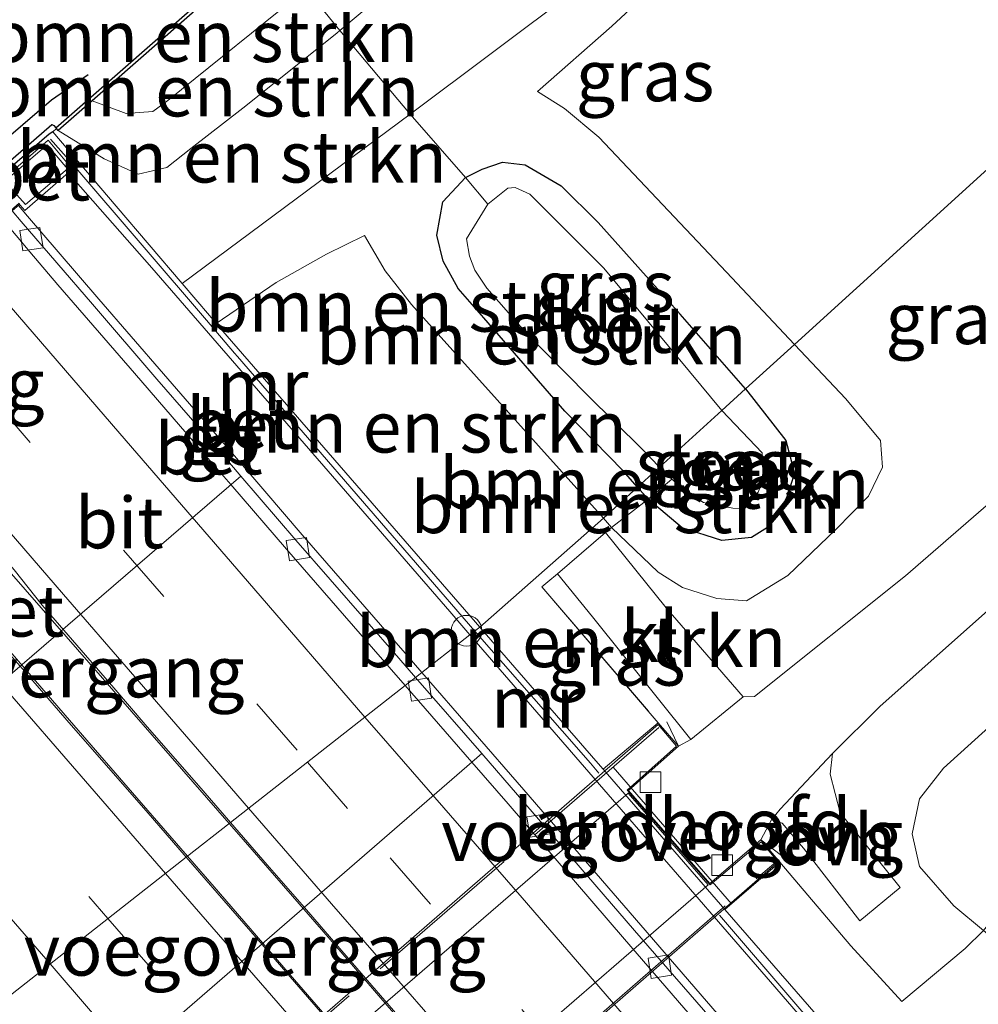
# Model space of a CAD drawing. Units: metres. Extents: x 169997 to 180000, y 556249 to 561696.
# Drawn here: x 176364 to 176411, y 556877 to 556925 of the extents above; entities that cross this region are included whole.
import ezdxf
from ezdxf.enums import TextEntityAlignment as Align

# ---------------------------------------------------------------- set-up
doc = ezdxf.new("R2010")
doc.units = ezdxf.units.M
doc.linetypes.add('IE-TERREINAFSCHEIDING', pattern=[10, 8, -2])
doc.linetypes.add('VW-3-9_STREEP', pattern=[12, 3, -9])
doc.layers.get('0').update_dxf_attribs({"lineweight": 25})
for name, color, linetype, lineweight in [('B-ME-BV-GELEIDECONSTRUCTIE-BARRIER-L-B1', 213, 'BV-STEPBARRIER', 18), ('B-ME-BV-GELEIDECONSTRUCTIE-GELEIDERAIL-L-B1', 213, 'BV-GELEIDERAIL', 18), ('B-ME-GC-DAMWAND-GV-B6', 10, 'Continuous', 25), ('B-ME-GR-BOMENSTRUIKEN-GV-B6', 93, 'Continuous', 18), ('B-ME-GW-INSTEEKWATERGANG-L-B1', 10, 'Continuous', 25), ('B-ME-GW-KRUINLIJN-L-B1', 93, 'Continuous', 18), ('B-ME-GW-TEENLIJN-L-B1', 93, 'Continuous', 18), ('B-ME-IE-GRASLAND-GV-B6', 93, 'Continuous', 18), ('B-ME-IE-HULPGEOMETRIE-L-B1', 53, 'Continuous', 18), ('B-ME-IE-INRICHTINGSELEMENT-S-B1', 253, 'Continuous', 18), ('B-ME-IE-TERREINAFSCHEIDING-DOORGANG-L-B1', 8, 'IE-TERREINAFSCHEIDING-KUNSTMATIG-OPEN', 18), ('B-ME-IE-TERREINAFSCHEIDING-RASTERHEKWERK-L-B1', 8, 'IE-TERREINAFSCHEIDING', 18), ('B-ME-IE-TERREINAFSCHEIDING-RASTERHEKWERK-L-B2', 8, 'IE-TERREINAFSCHEIDING', 18), ('B-ME-KW-BRUG-GV-B7', 173, 'Continuous', 18), ('B-ME-KW-LANDHOOFD-GV-B6', 173, 'Continuous', 18), ('B-ME-KW-REMMINGWERK-L-B1', 10, 'Continuous', 25), ('B-ME-KW-VOEGOVERGANG-L-B1', 8, 'Continuous', 18), ('B-ME-KW-VOEGOVERGANG-L-B2', 8, 'Continuous', 18), ('B-ME-MW-MUUR-GV-B6', 8, 'IE-TERREINAFSCHEIDING-KUNSTMATIG', 18), ('B-ME-MW-MUUR-L-B1', 8, 'IE-TERREINAFSCHEIDING-KUNSTMATIG', 18), ('B-ME-OB-BESCHOEIING-GV-B6', 10, 'Continuous', 25), ('B-ME-OB-WATERLIJN-L-B1', 133, 'OB-WATERLIJN', 18), ('B-ME-OG-WATER-GV-B6', 153, 'Continuous', 18), ('B-ME-VH-VERH_SOORT-BETON-OVERIG-GV-B6', 8, 'IE-TERREINAFSCHEIDING-NATUURLIJK-HOUTWAL', 18), ('B-ME-VH-VERH_SOORT-BITUMEN-GV-B6', 8, 'IE-TERREINAFSCHEIDING-NATUURLIJK-HOUTWAL', 18), ('B-ME-VH-VERH_SOORT-BITUMEN-GV-B7', 8, 'IE-TERREINAFSCHEIDING-NATUURLIJK-HOUTWAL', 18), ('B-ME-VH-VERH_SOORT-KLINKERS-GV-B6', 8, 'IE-TERREINAFSCHEIDING-NATUURLIJK-HOUTWAL', 18), ('B-ME-VH-VERH_SOORT-ONVERHARD-GV-B6', 8, 'Continuous', 18), ('B-ME-VV-KOLK-S-B1', 8, 'Continuous', 18), ('B-ME-VW-MARKERING-39STREEP-015-L-B1', 255, 'VW-3-9_STREEP', 18), ('B-ME-VW-MARKERING-STREEP-015-L-B1', 7, 'Continuous', 18)]:
    doc.layers.add(name, color=color, linetype=linetype, lineweight=lineweight)
doc.styles.add('NLCS-ISO', font='NLCS-ISO.TTF')
doc.linetypes.add('BV-GELEIDERAIL', pattern='A,10,-3,[108,NLCS.SHX,S=1,R=0,X=0,Y=0],-3', length=16)
doc.linetypes.add('BV-STEPBARRIER', pattern='A,1,-1,[16,NLCS.SHX,S=1,R=0,X=-1,Y=0],1', length=3)
doc.linetypes.add('IE-TERREINAFSCHEIDING-KUNSTMATIG', pattern='A,4,[82,NLCS.SHX,S=0.75,R=90,X=0,Y=0],4,-2', length=10)
doc.linetypes.add('IE-TERREINAFSCHEIDING-KUNSTMATIG-OPEN', pattern='A,7,-1.5,[67,NLCS.SHX,S=0.75,R=0,X=0,Y=0],-1.5', length=10)
doc.linetypes.add('IE-TERREINAFSCHEIDING-NATUURLIJK-HOUTWAL', pattern='A,7,-1.5,[67,NLCS.SHX,S=0.75,R=45,X=0,Y=0],-1.5,7,-1.5,[70,NLCS.SHX,S=0.75,R=0,X=0,Y=0],-1.5', length=20)
doc.linetypes.add('OB-WATERLIJN', pattern='A,10,[32,NLCS.SHX,S=2,R=0,X=0,Y=0],-12', length=22)

# ---------------------------------------------------------------- blocks, each defined once
blk = doc.blocks.new('dtb')
blk.add_circle((0, 0), 0.75)
blk = doc.blocks.new('kolk')
blk.add_lwpolyline([(-0.5, -0.5), (0.5, -0.5), (0.5, 0.5), (-0.5, 0.5)], close=True)

msp = doc.modelspace()

# ---------------------------------------------------------------- linework, layer by layer
at = {"layer": 'B-ME-BV-GELEIDECONSTRUCTIE-BARRIER-L-B1'}
for points in [[(176383.9093, 556893.4165, -11.3406), (176383.0886, 556894.3622, -11.3546), (176378.0671, 556900.1359, -11.4311), (176376.2414, 556902.2579, -11.4607), (176374.563, 556904.2086, -11.4591), (176371.2908, 556907.9928, -11.4814), (176368.1438, 556911.6408, -11.5001), (176366.1559, 556913.9508, -11.5018), (176364.6587, 556915.6906, -11.5197), (176364.2104, 556916.2075, -11.5524)], [(176415.0767, 556857.437, -10.3309), (176410.9667, 556862.1851, -10.5226), (176404.5405, 556869.5736, -10.7843), (176399.55, 556875.3282, -10.9759), (176394.5973, 556881.0781, -11.1084), (176388.8859, 556887.6823, -11.2556), (176383.9093, 556893.4165, -11.3406)]]:
    msp.add_polyline3d(points, dxfattribs=at)
at = {"layer": 'B-ME-BV-GELEIDECONSTRUCTIE-GELEIDERAIL-L-B1'}
for points in [[(176363.7636, 556898.3568, -11.2585), (176365.328, 556896.5595, -11.2569), (176368.8689, 556892.4973, -11.2024), (176371.6176, 556889.3439, -11.1591), (176374.4963, 556886.0414, -11.1138)], [(176361.8826, 556896.6952, -11.2556), (176363.2768, 556895.0419, -11.2552), (176366.7085, 556891.083, -11.2249), (176370.2083, 556887.0456, -11.1774), (176372.461, 556884.4468, -11.1389)], [(176374.4963, 556886.0414, -11.1138), (176375.1728, 556885.2653, -11.1032), (176379.1122, 556880.7309, -11.0309), (176383.0375, 556876.2037, -10.9436), (176386.9679, 556871.6617, -10.8388), (176390.8907, 556867.1234, -10.7158), (176394.8135, 556862.5853, -10.5865), (176398.7402, 556858.0509, -10.4449), (176402.6683, 556853.5181, -10.2909), (176406.5959, 556848.9861, -10.1013), (176410.5234, 556844.4545, -9.904), (176414.4518, 556839.9244, -9.6943)], [(176372.461, 556884.4468, -11.1389), (176373.7578, 556882.9508, -11.1167), (176377.6851, 556878.4155, -11.0326), (176381.6154, 556873.883, -10.9418), (176385.5418, 556869.3474, -10.8354), (176389.4649, 556864.8092, -10.7215), (176393.4003, 556860.282, -10.5822), (176397.3248, 556855.7459, -10.4377), (176401.2501, 556851.211, -10.2731), (176405.1755, 556846.6808, -10.084), (176409.1042, 556842.1467, -9.8879), (176413.0319, 556837.6158, -9.6808)]]:
    msp.add_polyline3d(points, dxfattribs=at)
at = {"layer": 'B-ME-GC-DAMWAND-GV-B6'}
msp.add_polyline3d([(176365.714, 556919.683, 1.911), (176339.961, 556897.429, 1.919), (176340.13, 556897.235, 1.919), (176340.081, 556896.975, 0.352), (176339.427, 556896.439, 0.337), (176339.3973, 556896.4793, -0.603), (176339.069, 556896.863, -0.603), (176365.843, 556920.166, -0.603), (176365.945, 556920.117, -0.603), (176366.042, 556920.0026, -0.603), (176366.075, 556919.965, 0.626), (176365.884, 556919.802, -0.127), (176365.714, 556919.683, 1.911)], dxfattribs=at)
at = {"layer": 'B-ME-GR-BOMENSTRUIKEN-GV-B6'}
for points in [[(176376.5326, 556928.9783, -0.1395), (176378.262, 556926.783, -0.133), (176371.498, 556921.325, -0.123), (176370.767, 556920.796, -0.135), (176369.467, 556920.693, -0.139), (176367.8055, 556921.3181, 0.3163), (176376.5326, 556928.9783, -0.1395)], [(176366.1572, 556919.8713, 0.626), (176367.8055, 556921.3181, 0.3163), (176369.467, 556920.693, -0.139), (176370.767, 556920.796, -0.135), (176371.498, 556921.325, -0.123), (176378.262, 556926.783, -0.133), (176379.897, 556924.742, 0.539), (176379.746, 556924.616, 0.54), (176375.169, 556920.951, 0.552), (176372.63, 556918.989, 0.478), (176371.448, 556918.057, 0.481), (176370.049, 556917.739, 0.466), (176368.397, 556918.477, 0.466), (176366.1572, 556919.8713, 0.626)], [(176366.1572, 556919.8713, 0.626), (176368.397, 556918.477, 0.466), (176370.049, 556917.739, 0.466), (176371.448, 556918.057, 0.481), (176372.63, 556918.989, 0.478), (176375.169, 556920.951, 0.552), (176379.746, 556924.616, 0.54), (176379.897, 556924.742, 0.539), (176383.328, 556920.67, 0.684), (176372.199, 556912.4, 0.63), (176368.983, 556916.17, -0.116), (176365.884, 556919.802, -0.127), (176366.075, 556919.965, 0.626), (176366.1572, 556919.8713, 0.626)], [(176392.7616, 556900.947, 0.1895), (176383.403, 556911.381, -0.0888), (176382.111, 556913.013, -0.025), (176381.108, 556914.744, -0.166), (176379.251, 556913.827, -0.068), (176376.789, 556912.454, -0.061), (176373.87, 556910.442, -0.098), (176373.531, 556910.84, 0.05), (176372.199, 556912.4, 0.63), (176383.328, 556920.67, 0.684), (176386.027, 556917.575, -0.643), (176384.931, 556916.391, -0.662), (176384.638, 556914.766, -0.666), (176384.946, 556913.488, -0.658), (176385.667, 556912.147, -0.643), (176386.921, 556910.728, -0.631), (176390.883, 556906.171, -0.674), (176393.736, 556903.247, -0.74), (176394.4277, 556902.4611, -0.7069), (176392.7616, 556900.947, 0.1895)], [(176387.127, 556916.269, -1.295), (176386.074, 556914.582, -1.295), (176386.222, 556913.735, -1.295), (176386.485, 556913.053, -1.295), (176387.073, 556912.178, -1.295), (176388.949, 556910.036, -1.295), (176391.981, 556906.955, -1.295), (176394.649, 556904.312, -1.295), (176395.5065, 556903.4415, -1.295), (176394.4277, 556902.4611, -0.7069), (176393.736, 556903.247, -0.74), (176390.883, 556906.171, -0.674), (176386.921, 556910.728, -0.631), (176385.667, 556912.147, -0.643), (176384.946, 556913.488, -0.658), (176384.638, 556914.766, -0.666), (176384.931, 556916.391, -0.662), (176386.027, 556917.575, -0.643), (176387.127, 556916.269, -1.295)], [(176392.7616, 556900.947, 0.1895), (176386.7291, 556895.6258, -0.0883), (176373.87, 556910.442, -0.098), (176376.789, 556912.454, -0.061), (176379.251, 556913.827, -0.068), (176381.108, 556914.744, -0.166), (176382.111, 556913.013, -0.025), (176383.403, 556911.381, -0.0888), (176392.7616, 556900.947, 0.1895)], [(176395.5065, 556903.4415, -1.295), (176396.097, 556902.842, -1.295), (176394.948, 556901.87, -0.682), (176394.4277, 556902.4611, -0.7069), (176395.5065, 556903.4415, -1.295)], [(176392.7616, 556900.947, 0.1895), (176394.4277, 556902.4611, -0.7069), (176394.948, 556901.87, -0.682), (176393.167, 556900.495, 0.196), (176392.7616, 556900.947, 0.1895)], [(176392.7616, 556900.947, 0.1895), (176393.167, 556900.495, 0.196), (176392.867, 556900.245, 0.192), (176390.53, 556898.23, 0.2), (176390.055, 556897.837, 0.2), (176389.762, 556897.597, 0.251), (176395.438, 556890.962, 0.783), (176392.751, 556888.687, -0.087), (176392.398, 556889.094, -0.084), (176386.7291, 556895.6258, -0.0883), (176392.7616, 556900.947, 0.1895)]]:
    msp.add_polyline3d(points, dxfattribs=at)
at = {"layer": 'B-ME-GW-INSTEEKWATERGANG-L-B1'}
msp.add_line((176399.6969, 556907.2496, -0.6659), (176396.508, 556910.903, -0.795), dxfattribs=at)
for points in [[(176394.4277, 556902.4611, -0.7069), (176393.736, 556903.247, -0.74), (176390.883, 556906.171, -0.674), (176386.921, 556910.728, -0.631), (176385.667, 556912.147, -0.643), (176384.946, 556913.488, -0.658), (176384.638, 556914.766, -0.666), (176384.931, 556916.391, -0.662), (176386.027, 556917.575, -0.643), (176386.84, 556917.975, -0.674), (176387.839, 556918.328, -0.76), (176388.942, 556918.196, -0.775), (176390.701, 556917.164, -0.771), (176392.516, 556915.372, -0.83), (176396.508, 556910.903, -0.795)], [(176399.6969, 556907.2496, -0.6659), (176401.6633, 556904.735, -0.693), (176402.0952, 556903.1441, -0.592), (176401.72, 556901.98, -0.588), (176401.276, 556901.104, -0.611), (176400.781, 556900.482, -0.619), (176399.998, 556900.006, -0.647), (176398.544, 556899.852, -0.697), (176396.614, 556900.476, -0.701), (176394.948, 556901.87, -0.682), (176394.4277, 556902.4611, -0.7069)]]:
    msp.add_polyline3d(points, dxfattribs=at)
at = {"layer": 'B-ME-GW-KRUINLIJN-L-B1'}
for p, q in [((176372.199, 556912.4, 0.63), (176383.328, 556920.67, 0.684)), ((176393.167, 556900.495, 0.196), (176392.7616, 556900.947, 0.1895))]:
    msp.add_line(p, q, dxfattribs=at)
for points in [[(176422.4932, 556962.889, 0.4637), (176419.744, 556960.459, 0.555), (176414.018, 556955.488, 0.513), (176409.724, 556950.977, 0.622), (176408.045, 556948.575, 0.575), (176402.546, 556943.834, 0.485), (176390.607, 556933.71, 0.481), (176379.897, 556924.742, 0.539), (176379.746, 556924.616, 0.54), (176375.169, 556920.951, 0.552), (176372.63, 556918.989, 0.478)], [(176383.328, 556920.67, 0.684), (176391.4324, 556926.756, 0.6571), (176401.8042, 556935.0399, 0.6991), (176405.0588, 556937.3899, 0.6907), (176406.2666, 556937.8442, 0.7034)], [(176402.091, 556909.4253, 0.3288), (176398.7694, 556912.946, 0.2397), (176392.5449, 556919.5432, 0.2598), (176390.8625, 556920.9471, 0.3438), (176389.5546, 556921.7665, 0.3035)], [(176372.63, 556918.989, 0.478), (176371.448, 556918.057, 0.481), (176370.049, 556917.739, 0.466), (176368.397, 556918.477, 0.466), (176366.1572, 556919.8713, 0.626)], [(176392.7616, 556900.947, 0.1895), (176383.403, 556911.381, -0.0888), (176382.111, 556913.013, -0.025), (176381.108, 556914.744, -0.166)], [(176393.167, 556900.495, 0.196), (176395.433, 556898.3113, 0.327), (176396.6234, 556897.5602, 0.4346), (176398.2959, 556897.0159, 0.5774), (176399.7443, 556896.9031, 0.6076), (176401.7597, 556898.1509, 0.5538), (176404.1034, 556900.3902, 0.6378), (176405.709, 556902.0205, 0.5572), (176406.3861, 556903.439, 0.5522), (176406.2954, 556904.7374, 0.4883), (176404.5929, 556906.7734, 0.3959), (176402.091, 556909.4253, 0.3288)], [(176411.313, 556880.81, 0.1), (176409.864, 556882.028, 0.204), (176408.199, 556883.939, 0.415), (176407.839, 556885.543, 0.645), (176408.196, 556887.249, 0.677), (176409.363, 556888.742, 0.825), (176413.262, 556892.277, 0.903)]]:
    msp.add_polyline3d(points, dxfattribs=at)
at = {"layer": 'B-ME-GW-TEENLIJN-L-B1'}
for points in [[(176420.952, 556965.654, -0.174), (176412.294, 556958.738, -0.053), (176408.513, 556955.484, -0.092), (176405.955, 556952.298, -0.076), (176404.927, 556949.509, -0.053), (176402.464, 556947.201, 0.032), (176389.567, 556936.697, -0.029), (176379.724, 556927.951, -0.041), (176378.262, 556926.783, -0.133), (176371.498, 556921.325, -0.123), (176370.767, 556920.796, -0.135), (176369.467, 556920.693, -0.139), (176367.8055, 556921.3181, 0.3163)], [(176389.5546, 556921.7665, 0.3035), (176393.1698, 556924.9563, 0.5723), (176400.9207, 556932.1489, 0.6446), (176406.2666, 556937.8442, 0.7034)], [(176381.108, 556914.744, -0.166), (176379.251, 556913.827, -0.068), (176376.789, 556912.454, -0.061), (176373.87, 556910.442, -0.098)]]:
    msp.add_polyline3d(points, dxfattribs=at)
at = {"layer": 'B-ME-IE-GRASLAND-GV-B6'}
for points in [[(176426.7241, 556966.4603, 0.4749), (176422.4932, 556962.889, 0.4637), (176419.744, 556960.459, 0.555), (176414.018, 556955.488, 0.513), (176409.724, 556950.977, 0.622), (176408.045, 556948.575, 0.575), (176402.546, 556943.834, 0.485), (176390.607, 556933.71, 0.481), (176379.897, 556924.742, 0.539), (176378.262, 556926.783, -0.133), (176379.724, 556927.951, -0.041), (176389.567, 556936.697, -0.029), (176402.464, 556947.201, 0.032), (176404.927, 556949.509, -0.053), (176405.955, 556952.298, -0.076), (176408.513, 556955.484, -0.092), (176412.294, 556958.738, -0.053), (176420.952, 556965.654, -0.174), (176424.7277, 556968.8242, -0.1086), (176425.7049, 556967.6338, 0.0623), (176426.6205, 556966.581, 0.4251), (176426.7241, 556966.4603, 0.4749)], [(176423.8172, 556929.1695, 0.8655), (176402.091, 556909.4253, 0.3288), (176398.7694, 556912.946, 0.2397), (176392.5449, 556919.5432, 0.2598), (176390.8625, 556920.9471, 0.3438), (176389.5546, 556921.7665, 0.3035), (176393.1698, 556924.9563, 0.5723), (176400.9207, 556932.1489, 0.6446), (176406.2666, 556937.8442, 0.7034), (176405.0588, 556937.3899, 0.6907), (176401.8042, 556935.0399, 0.6991), (176391.4324, 556926.756, 0.6571), (176383.328, 556920.67, 0.684), (176379.897, 556924.742, 0.539), (176390.607, 556933.71, 0.481), (176402.546, 556943.834, 0.485), (176408.045, 556948.575, 0.575), (176409.724, 556950.977, 0.622), (176414.018, 556955.488, 0.513)], [(176399.6969, 556907.2496, -0.6659), (176396.508, 556910.903, -0.795), (176392.516, 556915.372, -0.83), (176390.701, 556917.164, -0.771), (176388.942, 556918.196, -0.775), (176387.839, 556918.328, -0.76), (176386.84, 556917.975, -0.674), (176386.027, 556917.575, -0.643), (176383.328, 556920.67, 0.684), (176391.4324, 556926.756, 0.6571), (176401.8042, 556935.0399, 0.6991), (176405.0588, 556937.3899, 0.6907), (176406.2666, 556937.8442, 0.7034), (176400.9207, 556932.1489, 0.6446), (176393.1698, 556924.9563, 0.5723), (176389.5546, 556921.7665, 0.3035), (176390.8625, 556920.9471, 0.3438), (176392.5449, 556919.5432, 0.2598), (176398.7694, 556912.946, 0.2397), (176402.091, 556909.4253, 0.3288), (176399.6969, 556907.2496, -0.6659)], [(176392.867, 556900.245, 0.192), (176393.167, 556900.495, 0.196), (176395.433, 556898.3113, 0.327), (176396.6234, 556897.5602, 0.4346), (176398.2959, 556897.0159, 0.5774), (176399.7443, 556896.9031, 0.6076), (176401.7597, 556898.1509, 0.5538), (176404.1034, 556900.3902, 0.6378), (176405.709, 556902.0205, 0.5572), (176406.3861, 556903.439, 0.5522), (176406.2954, 556904.7374, 0.4883), (176404.5929, 556906.7734, 0.3959), (176402.091, 556909.4253, 0.3288), (176423.8172, 556929.1695, 0.8655)], [(176387.127, 556916.269, -1.295), (176386.027, 556917.575, -0.643), (176386.84, 556917.975, -0.674), (176387.839, 556918.328, -0.76), (176388.942, 556918.196, -0.775), (176390.701, 556917.164, -0.771), (176392.516, 556915.372, -0.83), (176396.508, 556910.903, -0.795), (176399.6969, 556907.2496, -0.6659), (176398.5465, 556906.2041, -1.295), (176392.78, 556913.145, -1.295), (176389.175, 556916.76, -1.295), (176388.455, 556917.089, -1.295), (176388.092, 556917.052, -1.295), (176387.127, 556916.269, -1.295)], [(176420.901, 556909.746, 0.852), (176407.509, 556898.133, 0.841), (176400.133, 556892.234, 0.825), (176399.594, 556892.218, 0.809), (176395.835, 556896.567, 0.595), (176392.867, 556900.245, 0.192)], [(176399.6969, 556907.2496, -0.6659), (176402.091, 556909.4253, 0.3288), (176404.5929, 556906.7734, 0.3959), (176406.2954, 556904.7374, 0.4883), (176406.3861, 556903.439, 0.5522), (176405.709, 556902.0205, 0.5572), (176404.1034, 556900.3902, 0.6378), (176401.7597, 556898.1509, 0.5538), (176399.7443, 556896.9031, 0.6076), (176398.2959, 556897.0159, 0.5774), (176396.6234, 556897.5602, 0.4346), (176395.433, 556898.3113, 0.327), (176393.167, 556900.495, 0.196), (176394.948, 556901.87, -0.682), (176396.614, 556900.476, -0.701), (176398.544, 556899.852, -0.697), (176399.998, 556900.006, -0.647), (176400.781, 556900.482, -0.619), (176401.276, 556901.104, -0.611), (176401.72, 556901.98, -0.588), (176402.0952, 556903.1441, -0.592), (176401.6633, 556904.735, -0.693), (176399.6969, 556907.2496, -0.6659)], [(176399.6969, 556907.2496, -0.6659), (176401.6633, 556904.735, -0.693), (176402.0952, 556903.1441, -0.592), (176401.72, 556901.98, -0.588), (176401.276, 556901.104, -0.611), (176400.781, 556900.482, -0.619), (176399.998, 556900.006, -0.647), (176398.544, 556899.852, -0.697), (176396.614, 556900.476, -0.701), (176394.948, 556901.87, -0.682), (176396.097, 556902.842, -1.295), (176396.421, 556902.58, -1.295), (176397.109, 556902.052, -1.295), (176397.655, 556901.711, -1.295), (176399.08, 556901.44, -1.295), (176399.451, 556901.404, -1.295), (176399.826, 556901.559, -1.295), (176400.0658, 556901.903, -1.295), (176400.3101, 556902.2154, -1.295), (176400.5811, 556902.8421, -1.295), (176400.5164, 556904.1383, -1.295), (176398.5465, 556906.2041, -1.295), (176399.6969, 556907.2496, -0.6659)], [(176401.371, 556884.152, 0.899), (176400.45, 556885.242, 0.923), (176400.968, 556886.213, 0.948), (176401.49, 556886.049, 0.794), (176402.53, 556884.839, 0.739), (176405.274, 556881.283, 0.298), (176407.245, 556882.916, 0.255), (176404.328, 556886.565, 0.778), (176403.833, 556888.441, 0.915), (176403.954, 556889.45, 0.923), (176406.275, 556891.775, 0.93), (176414.865, 556899.397, 0.938)], [(176395.438, 556890.962, 0.783), (176389.762, 556897.597, 0.251), (176390.055, 556897.837, 0.2), (176390.53, 556898.23, 0.2), (176392.234, 556896.131, 0.339), (176397.027, 556890.137, 0.7), (176396.426, 556889.809, 0.782), (176395.438, 556890.962, 0.783)], [(176413.262, 556892.277, 0.903), (176409.363, 556888.742, 0.825), (176408.196, 556887.249, 0.677), (176407.839, 556885.543, 0.645), (176408.199, 556883.939, 0.415), (176409.864, 556882.028, 0.204), (176411.313, 556880.81, 0.1), (176410.417, 556879.934, 0.138), (176407.331, 556877.356, 0.099), (176404.844, 556880.066, 0.411), (176401.371, 556884.152, 0.899)], [(176411.313, 556880.81, 0.1), (176409.864, 556882.028, 0.204), (176408.199, 556883.939, 0.415), (176407.839, 556885.543, 0.645), (176408.196, 556887.249, 0.677), (176409.363, 556888.742, 0.825), (176413.262, 556892.277, 0.903)], [(176398.692, 556881.849, -0.131), (176401.371, 556884.152, 0.899), (176404.844, 556880.066, 0.411), (176407.331, 556877.356, 0.099), (176410.417, 556879.934, 0.138), (176411.313, 556880.81, 0.1), (176417.287, 556875.737, -0.543), (176418.778, 556873.742, -0.529), (176427.908, 556863.58, -0.576), (176437.164, 556853.1, -0.783), (176443.392, 556846.033, -0.783), (176447.643, 556840.476, -0.791), (176452.7, 556833.482, -0.771), (176458.452, 556825.231, -0.744), (176463.362, 556818.931, -0.732), (176468.675, 556812.679, -0.689), (176475.163, 556805.349, -0.674), (176487.244, 556791.47, -0.674), (176498.137, 556778.755, -0.647), (176509.85, 556765.431, -0.592), (176519.852, 556753.819, -0.701), (176526.478, 556746.155, -0.647), (176532.23, 556739.473, -0.619), (176542.269, 556727.686, -0.635)], [(176532.073, 556723.619, 0.056), (176511.757, 556747.097, 0.059), (176494.771, 556766.688, 0.063), (176472.023, 556792.914, -0.029), (176449.47, 556818.98, -0.123), (176433.767, 556837.091, -0.154), (176435.911, 556838.978, -0.147), (176408.049, 556871.081, -0.201), (176398.692, 556881.849, -0.131)]]:
    msp.add_polyline3d(points, dxfattribs=at)
at = {"layer": 'B-ME-IE-HULPGEOMETRIE-L-B1'}
msp.add_polyline3d([(176423.8172, 556929.1695, 0.8655), (176402.091, 556909.4253, 0.3288), (176399.6969, 556907.2496, -0.6659), (176398.5465, 556906.2041, -1.295), (176395.5065, 556903.4415, -1.295), (176394.4277, 556902.4611, -0.7069), (176392.7616, 556900.947, 0.1895), (176386.7291, 556895.6258, -0.0883), (176386.2456, 556895.247, -11.1751), (176383.5915, 556893.1675, -12.1643), (176383.0835, 556892.7694, -12.0645), (176374.5626, 556886.0934, -11.834), (176372.4028, 556884.4012, -11.8359), (176361.0032, 556875.4696, -12.1535), (176360.5122, 556875.0849, -12.2662), (176360.1056, 556874.7663, -11.4639), (176359.6688, 556874.4241, -0.0116), (176348.5901, 556865.7438, -0.7481), (176346.895, 556864.4158, -1.814), (176344.5245, 556862.5381, -1.814), (176344.1497, 556862.2135, -0.8582), (176343.9991, 556862.083, -0.7904), (176288.3663, 556813.8986, -0.7673)], dxfattribs=at)
at = {"layer": 'B-ME-IE-TERREINAFSCHEIDING-DOORGANG-L-B1'}
msp.add_line((176410.417, 556879.934, 0.138), (176407.331, 556877.356, 0.099), dxfattribs=at)
msp.add_polyline3d([(176393.167, 556900.495, 0.196), (176392.867, 556900.245, 0.192), (176390.53, 556898.23, 0.2), (176390.055, 556897.837, 0.2)], dxfattribs=at)
at = {"layer": 'B-ME-IE-TERREINAFSCHEIDING-RASTERHEKWERK-L-B1'}
for p, q in [((176396.426, 556889.809, 0.782), (176395.858, 556891.006, 0.798)), ((176400.45, 556885.242, 0.923), (176401.53, 556884.436, 0.923))]:
    msp.add_line(p, q, dxfattribs=at)
for points in [[(176376.5326, 556928.9783, -0.1395), (176378.262, 556926.783, -0.133), (176379.897, 556924.742, 0.539), (176383.328, 556920.67, 0.684), (176386.027, 556917.575, -0.643)], [(176396.097, 556902.842, -1.295), (176394.948, 556901.87, -0.682), (176393.167, 556900.495, 0.196)], [(176390.055, 556897.837, 0.2), (176389.762, 556897.597, 0.251), (176395.438, 556890.962, 0.783)], [(176407.331, 556877.356, 0.099), (176404.844, 556880.066, 0.411), (176401.371, 556884.152, 0.899)], [(176410.417, 556879.934, 0.138), (176411.313, 556880.81, 0.1), (176411.448, 556880.973, -1.299), (176412.551, 556882.073, -0.588), (176413.597, 556882.885, -1.299)]]:
    msp.add_polyline3d(points, dxfattribs=at)
at = {"layer": 'B-ME-IE-TERREINAFSCHEIDING-RASTERHEKWERK-L-B2'}
for p, q in [((176395.471, 556890.727, 1.024), (176364.4, 556863.81, 0.911)), ((176370.042, 556857.082, 0.946), (176401.193, 556884.177, 1.04))]:
    msp.add_line(p, q, dxfattribs=at)
at = {"layer": 'B-ME-KW-BRUG-GV-B7'}
msp.add_polyline3d([(176370.089, 556856.985, 1.005), (176369.142, 556858.109, 1.005), (176371.681, 556860.346, 0.973), (176367.672, 556864.886, 0.973), (176365.236, 556862.714, 0.981), (176364.276, 556863.803, 0.962), (176395.432, 556890.871, 0.95), (176396.34, 556889.811, 0.95), (176393.927, 556887.667, 0.95), (176397.969, 556883.039, 0.977), (176400.47, 556885.148, 0.958), (176401.298, 556884.17, 0.962), (176370.089, 556856.985, 1.005)], dxfattribs=at)
at = {"layer": 'B-ME-KW-LANDHOOFD-GV-B6'}
msp.add_polyline3d([(176398.692, 556881.849, -0.131), (176392.751, 556888.687, -0.087), (176395.438, 556890.962, 0.783), (176396.426, 556889.809, 0.782), (176393.989, 556887.659, 0.926), (176397.959, 556883.113, 0.962), (176400.45, 556885.242, 0.923), (176401.371, 556884.152, 0.899), (176398.692, 556881.849, -0.131)], dxfattribs=at)
at = {"layer": 'B-ME-KW-REMMINGWERK-L-B1'}
msp.add_polyline3d([(176336.6474, 556895.9462, -0.1001), (176338.9351, 556898.2139, -0.1208), (176347.1046, 556905.226, -0.1529), (176358.811, 556915.3489, -0.1506), (176365.8253, 556921.3639, -0.1552), (176367.6161, 556922.6002, -0.1506)], dxfattribs=at)
at = {"layer": 'B-ME-KW-VOEGOVERGANG-L-B1'}
for p, q in [((176375.0671, 556902.997, -12.2733), (176352.8741, 556883.8991, -12.3393)), ((176386.8251, 556889.4503, -12.1129), (176364.6839, 556870.2811, -12.2165)), ((176399.0091, 556882.1259, 1.1347), (176393.2485, 556888.7842, 1.1561))]:
    msp.add_line(p, q, dxfattribs=at)
at = {"layer": 'B-ME-MW-MUUR-GV-B6'}
for points in [[(176339.961, 556897.429, 1.919), (176365.714, 556919.683, 1.911), (176365.884, 556919.802, -0.127), (176368.983, 556916.17, -0.116), (176372.199, 556912.4, 0.63), (176373.531, 556910.84, 0.05), (176373.87, 556910.442, -0.098), (176386.7291, 556895.6258, -0.0883), (176386.2456, 556895.247, -11.1751), (176385.2633, 556896.381, -11.1941), (176375.0901, 556908.1407, -11.3034), (176370.73, 556913.1586, -11.3384), (176366.6405, 556917.7994, -11.3582), (176364.5201, 556915.9558, -11.5255), (176364.3024, 556916.2217, -11.5576)], [(176363.843, 556917.06, 0.989), (176343.69, 556899.435, 0.93), (176343.601, 556899.356, 1.988), (176343.144, 556899.89, 1.985), (176365.658, 556919.39, 1.985), (176366.723, 556918.125, 1.976), (176366.601, 556918, 1.024), (176365.606, 556919.165, 1.743), (176363.524, 556917.376, 1.743), (176363.843, 556917.06, 0.989)], [(176363.843, 556917.06, 0.989), (176364.558, 556916.256, 0.997), (176366.601, 556918, 1.024), (176366.723, 556918.125, 1.976), (176365.658, 556919.39, 1.985), (176343.144, 556899.89, 1.985)], [(176363.4419, 556915.538, -12.2322), (176355.3367, 556908.477, -11.9924), (176353.0626, 556906.4959, -11.9828), (176344.9432, 556899.4224, -12.1989), (176344.5137, 556899.0482, -12.3088), (176344.1456, 556898.7276, -12.2201), (176344.168, 556898.763, -6.189), (176364.245, 556916.313, -6.185), (176364.3024, 556916.2217, -11.5576), (176364.2708, 556916.2602, -12.347), (176363.9027, 556915.9395, -12.3472), (176363.4419, 556915.538, -12.2322)], [(176364.3024, 556916.2217, -11.5576), (176364.245, 556916.313, -6.185)], [(176414.0304, 556863.201, -10.3439), (176407.4665, 556870.7447, -10.5924), (176400.9249, 556878.3083, -10.8451), (176394.6807, 556885.5098, -11.0121), (176386.2456, 556895.247, -11.1751), (176386.7291, 556895.6258, -0.0883), (176392.398, 556889.094, -0.084), (176392.751, 556888.687, -0.087), (176398.692, 556881.849, -0.131), (176408.049, 556871.081, -0.201), (176435.911, 556838.978, -0.147)]]:
    msp.add_polyline3d(points, dxfattribs=at)
at = {"layer": 'B-ME-MW-MUUR-L-B1'}
for points in [[(176386.4873, 556895.4364, 1.1531), (176381.3163, 556901.4172, 1.1553), (176374.9073, 556908.8299, 1.158), (176374.7623, 556908.9985, 1.1584), (176373.3831, 556910.6028, 2.009), (176367.0077, 556918.0451, 2.0156), (176366.7808, 556918.31, 2.0159), (176365.7819, 556919.448, 2.0232)], [(176386.4873, 556895.4364, 1.1531), (176392.1304, 556888.983, 1.1638), (176392.543, 556888.5008, 1.181)], [(176413.6703, 556863.9451, 1.1685), (176406.3733, 556872.3312, 1.1721), (176402.2551, 556877.1123, 1.1741), (176398.4248, 556881.559, 1.176)]]:
    msp.add_polyline3d(points, dxfattribs=at)
at = {"layer": 'B-ME-OB-BESCHOEIING-GV-B6'}
msp.add_polyline3d([(176366.1572, 556919.8713, 0.626), (176366.075, 556919.965, 0.626), (176366.042, 556920.0026, -0.603), (176376.5125, 556929.1931, -0.603), (176394.3323, 556944.7058, -0.603), (176419.0847, 556966.1879, -0.603), (176450.3197, 556992.2605, -0.603), (176473.149, 557011.736, -0.603), (176473.275, 557011.58, -0.3058), (176450.4324, 556992.127, -0.2906), (176419.1979, 556966.0549, -0.1932), (176394.4469, 556944.574, -0.0118), (176376.6274, 556929.0616, -0.1445), (176376.5326, 556928.9783, -0.1395), (176367.8055, 556921.3181, 0.3163), (176366.1572, 556919.8713, 0.626)], dxfattribs=at)
at = {"layer": 'B-ME-OB-WATERLIJN-L-B1'}
msp.add_polyline3d([(176473.149, 557011.736, -0.603), (176450.3197, 556992.2605, -0.603), (176419.0847, 556966.1879, -0.603), (176394.3323, 556944.7058, -0.603), (176376.5125, 556929.1931, -0.603), (176366.042, 556920.0026, -0.603), (176365.945, 556920.117, -0.603), (176365.843, 556920.166, -0.603), (176339.069, 556896.863, -0.603), (176339.3973, 556896.4793, -0.603), (176322.4412, 556883.0548, -0.603), (176322.058, 556877.0736, -0.603), (176320.0787, 556875.8065, -0.603), (176313.984, 556870.8085, -0.603), (176306.7777, 556864.476, -0.603), (176301.683, 556859.7032, -0.603), (176296.7236, 556855.5076, -0.603), (176292.6349, 556851.7063, -0.603), (176287.3472, 556847.2988, -0.603), (176282.6187, 556842.8123, -0.603), (176275.5632, 556836.6652, -0.603), (176273.0698, 556834.308, -0.603)], dxfattribs=at)
at = {"layer": 'B-ME-OG-WATER-GV-B6'}
for points in [[(176419.0847, 556966.1879, -0.603), (176394.3323, 556944.7058, -0.603), (176376.5125, 556929.1931, -0.603), (176366.042, 556920.0026, -0.603), (176365.945, 556920.117, -0.603), (176365.843, 556920.166, -0.603), (176339.069, 556896.863, -0.603), (176339.3973, 556896.4793, -0.603), (176322.4412, 556883.0548, -0.603), (176322.058, 556877.0736, -0.603), (176320.0787, 556875.8065, -0.603), (176313.984, 556870.8085, -0.603), (176306.7777, 556864.476, -0.603), (176301.683, 556859.7032, -0.603), (176296.7236, 556855.5076, -0.603), (176292.6349, 556851.7063, -0.603), (176287.3472, 556847.2988, -0.603), (176282.6187, 556842.8123, -0.603), (176275.5632, 556836.6652, -0.603), (176273.0698, 556834.308, -0.603)], [(176387.127, 556916.269, -1.295), (176388.092, 556917.052, -1.295), (176388.455, 556917.089, -1.295), (176389.175, 556916.76, -1.295), (176392.78, 556913.145, -1.295), (176398.5465, 556906.2041, -1.295), (176395.5065, 556903.4415, -1.295), (176394.649, 556904.312, -1.295), (176391.981, 556906.955, -1.295), (176388.949, 556910.036, -1.295), (176387.073, 556912.178, -1.295), (176386.485, 556913.053, -1.295), (176386.222, 556913.735, -1.295), (176386.074, 556914.582, -1.295), (176387.127, 556916.269, -1.295)], [(176400.5164, 556904.1383, -1.295), (176400.5811, 556902.8421, -1.295), (176400.3101, 556902.2154, -1.295), (176400.0658, 556901.903, -1.295), (176399.826, 556901.559, -1.295), (176399.451, 556901.404, -1.295), (176399.08, 556901.44, -1.295), (176397.655, 556901.711, -1.295), (176397.109, 556902.052, -1.295), (176396.421, 556902.58, -1.295), (176396.097, 556902.842, -1.295), (176395.5065, 556903.4415, -1.295), (176398.5465, 556906.2041, -1.295), (176400.5164, 556904.1383, -1.295)]]:
    msp.add_polyline3d(points, dxfattribs=at)
at = {"layer": 'B-ME-VH-VERH_SOORT-BETON-OVERIG-GV-B6'}
for points in [[(176363.843, 556917.06, 0.989), (176363.524, 556917.376, 1.743), (176365.606, 556919.165, 1.743), (176366.601, 556918, 1.024), (176364.558, 556916.256, 0.997), (176363.843, 556917.06, 0.989)], [(176383.5915, 556893.1675, -12.1643), (176382.7743, 556894.1069, -12.1772), (176377.7512, 556899.8772, -12.2506), (176375.0671, 556902.997, -12.2733), (176374.2471, 556903.95, -12.2803), (176370.9749, 556907.7341, -12.3029), (176367.8279, 556911.3821, -12.3286), (176364.3428, 556915.4319, -12.3482), (176363.9027, 556915.9395, -12.3472), (176364.2708, 556916.2602, -12.347), (176364.3024, 556916.2217, -11.5576), (176364.5201, 556915.9558, -11.5255), (176366.6405, 556917.7994, -11.3582), (176370.73, 556913.1586, -11.3384), (176375.0901, 556908.1407, -11.3034), (176385.2633, 556896.381, -11.1941), (176386.2456, 556895.247, -11.1751), (176383.5915, 556893.1675, -12.1643)], [(176363.4419, 556915.538, -12.2322), (176363.9027, 556915.9395, -12.3472), (176364.3428, 556915.4319, -12.3482), (176367.8279, 556911.3821, -12.3286), (176370.9749, 556907.7341, -12.3029), (176374.2471, 556903.95, -12.2803), (176375.0671, 556902.997, -12.2733), (176377.7512, 556899.8772, -12.2506), (176382.7743, 556894.1069, -12.1772), (176383.5915, 556893.1675, -12.1643), (176383.0835, 556892.7694, -12.0645), (176382.303, 556893.6657, -12.0785), (176377.2957, 556899.4299, -12.155), (176374.5716, 556902.5826, -12.1822), (176373.5568, 556903.7571, -12.1923), (176369.8718, 556908.0242, -12.2049), (176366.1339, 556912.3411, -12.2221), (176364.7742, 556913.951, -12.2361), (176363.4419, 556915.538, -12.2322)], [(176355.3367, 556908.477, -11.9924), (176355.8997, 556907.8239, -11.9937), (176358.6619, 556904.6197, -11.9911), (176364.001, 556898.4231, -11.968), (176365.3629, 556896.7028, -11.9496), (176366.4211, 556895.4822, -11.9376), (176368.8654, 556892.663, -11.9098), (176370.4041, 556890.8809, -11.897), (176373.2306, 556887.6269, -11.8583), (176374.5626, 556886.0934, -11.834), (176372.4028, 556884.4012, -11.8359), (176370.4471, 556886.6599, -11.8693), (176366.7869, 556890.8459, -11.9216), (176364.2905, 556893.7239, -11.9456), (176363.682, 556894.4255, -11.9514), (176362.3457, 556895.8728, -11.9648), (176360.0758, 556898.468, -11.9767), (176357.6399, 556901.2532, -11.9802), (176353.0626, 556906.4959, -11.9828), (176355.3367, 556908.477, -11.9924)], [(176414.7623, 556857.1817, -11.1517), (176410.6524, 556861.9298, -11.3259), (176410.406, 556862.2125, -11.3366), (176404.2262, 556869.303, -11.6063), (176399.2357, 556875.1055, -11.7776), (176398.6217, 556875.8143, -11.7966), (176394.2829, 556880.8228, -11.9307), (176388.5716, 556887.4427, -12.0852), (176386.8251, 556889.4503, -12.1129), (176383.5915, 556893.1675, -12.1643), (176386.2456, 556895.247, -11.1751), (176394.6807, 556885.5098, -11.0121), (176400.9249, 556878.3083, -10.8451), (176407.4665, 556870.7447, -10.5924), (176414.0304, 556863.201, -10.3439)], [(176414.2869, 556856.7347, -11.051), (176410.1638, 556861.4936, -11.2346), (176409.9045, 556861.7933, -11.2456), (176403.741, 556868.9156, -11.507), (176398.7512, 556874.6573, -11.6781), (176398.1351, 556875.3702, -11.6971), (176393.7961, 556880.3909, -11.8305), (176388.1121, 556886.9949, -11.9746), (176386.3377, 556889.0325, -12.0063), (176383.0835, 556892.7694, -12.0645), (176383.5915, 556893.1675, -12.1643), (176386.8251, 556889.4503, -12.1129), (176388.5716, 556887.4427, -12.0852), (176394.2829, 556880.8228, -11.9307), (176398.6217, 556875.8143, -11.7966), (176399.2357, 556875.1055, -11.7776), (176404.2262, 556869.303, -11.6063), (176410.406, 556862.2125, -11.3366), (176410.6524, 556861.9298, -11.3259), (176414.7623, 556857.1817, -11.1517)], [(176379.8962, 556875.761, -11.6934), (176376.1065, 556880.127, -11.7692), (176374.892, 556881.5261, -11.7935), (176372.4028, 556884.4012, -11.8359), (176374.5626, 556886.0934, -11.834), (176376.3552, 556884.0297, -11.8013), (176378.1686, 556881.9364, -11.7641), (176380.3079, 556879.4669, -11.7203), (176384.1038, 556875.0852, -11.6371)]]:
    msp.add_polyline3d(points, dxfattribs=at)
at = {"layer": 'B-ME-VH-VERH_SOORT-BITUMEN-GV-B6'}
for points in [[(176363.4419, 556915.538, -12.2322), (176364.7742, 556913.951, -12.2361), (176366.1339, 556912.3411, -12.2221), (176369.8718, 556908.0242, -12.2049), (176373.5568, 556903.7571, -12.1923), (176374.5716, 556902.5826, -12.1822), (176377.2957, 556899.4299, -12.155), (176382.303, 556893.6657, -12.0785), (176383.0835, 556892.7694, -12.0645), (176374.5626, 556886.0934, -11.834), (176373.2306, 556887.6269, -11.8583), (176370.4041, 556890.8809, -11.897), (176368.8654, 556892.663, -11.9098), (176366.4211, 556895.4822, -11.9376), (176365.3629, 556896.7028, -11.9496), (176364.001, 556898.4231, -11.968), (176358.6619, 556904.6197, -11.9911), (176355.8997, 556907.8239, -11.9937), (176355.3367, 556908.477, -11.9924), (176363.4419, 556915.538, -12.2322)], [(176414.865, 556899.397, 0.938), (176406.275, 556891.775, 0.93), (176403.954, 556889.45, 0.923), (176401.39, 556886.745, 0.943), (176400.968, 556886.213, 0.948), (176400.45, 556885.242, 0.923), (176397.959, 556883.113, 0.962), (176393.989, 556887.659, 0.926), (176396.426, 556889.809, 0.782), (176397.027, 556890.137, 0.7), (176399.594, 556892.218, 0.809), (176400.133, 556892.234, 0.825), (176407.509, 556898.133, 0.841), (176420.901, 556909.746, 0.852)], [(176363.682, 556894.4255, -11.9514), (176364.2905, 556893.7239, -11.9456), (176366.7869, 556890.8459, -11.9216), (176370.4471, 556886.6599, -11.8693), (176372.4028, 556884.4012, -11.8359)], [(176412.4739, 556842.3373, -10.5095), (176407.5768, 556847.9859, -10.7555), (176402.22, 556854.1648, -11.0073), (176401.735, 556854.7243, -11.0264), (176397.2901, 556859.8533, -11.2016), (176392.0261, 556865.9273, -11.397), (176389.9707, 556868.3033, -11.4633), (176388.3906, 556870.1298, -11.5142), (176384.1038, 556875.0852, -11.6371), (176380.3079, 556879.4669, -11.7203), (176378.1686, 556881.9364, -11.7641), (176376.3552, 556884.0297, -11.8013), (176374.5626, 556886.0934, -11.834), (176383.0835, 556892.7694, -12.0645), (176386.3377, 556889.0325, -12.0063), (176388.1121, 556886.9949, -11.9746), (176393.7961, 556880.3909, -11.8305), (176398.1351, 556875.3702, -11.6971), (176398.7512, 556874.6573, -11.6781), (176403.741, 556868.9156, -11.507), (176409.9045, 556861.7933, -11.2456), (176410.1638, 556861.4936, -11.2346), (176414.2869, 556856.7347, -11.051)], [(176361.0032, 556875.4696, -12.1535), (176372.4028, 556884.4012, -11.8359), (176374.892, 556881.5261, -11.7935), (176376.1065, 556880.127, -11.7692), (176379.8962, 556875.761, -11.6934), (176383.6189, 556871.4451, -11.5955), (176386.7697, 556867.8133, -11.5062), (176387.8695, 556866.5457, -11.4696), (176390.1481, 556863.9192, -11.3938), (176395.7978, 556857.4069, -11.1867), (176399.4495, 556853.176, -11.04), (176399.6533, 556852.9409, -11.0313), (176401.7617, 556850.5074, -10.9413), (176403.8389, 556848.1099, -10.8471), (176407.7039, 556843.6492, -10.664), (176411.4309, 556839.3557, -10.4715)], [(176372.4028, 556884.4012, -11.8359), (176361.0032, 556875.4696, -12.1535)]]:
    msp.add_polyline3d(points, dxfattribs=at)
at = {"layer": 'B-ME-VH-VERH_SOORT-BITUMEN-GV-B7'}
msp.add_polyline3d([(176393.976, 556887.522, 0.926), (176397.877, 556883.054, 0.962), (176371.712, 556860.39, 0.962), (176367.756, 556864.875, 0.966), (176393.976, 556887.522, 0.926)], dxfattribs=at)
at = {"layer": 'B-ME-VH-VERH_SOORT-KLINKERS-GV-B6'}
msp.add_polyline3d([(176392.867, 556900.245, 0.192), (176395.835, 556896.567, 0.595), (176399.594, 556892.218, 0.809), (176397.027, 556890.137, 0.7), (176392.234, 556896.131, 0.339), (176390.53, 556898.23, 0.2), (176392.867, 556900.245, 0.192)], dxfattribs=at)
at = {"layer": 'B-ME-VH-VERH_SOORT-ONVERHARD-GV-B6'}
msp.add_polyline3d([(176403.954, 556889.45, 0.923), (176403.833, 556888.441, 0.915), (176404.328, 556886.565, 0.778), (176407.245, 556882.916, 0.255), (176405.274, 556881.283, 0.298), (176402.53, 556884.839, 0.739), (176401.49, 556886.049, 0.794), (176400.968, 556886.213, 0.948), (176401.39, 556886.745, 0.943), (176403.954, 556889.45, 0.923)], dxfattribs=at)
at = {"layer": 'B-ME-VW-MARKERING-39STREEP-015-L-B1'}
for points in [[(176358.8423, 556911.4978, -12.085), (176362.8259, 556906.9097, -12.0912), (176369.3381, 556899.3844, -12.048), (176375.8433, 556891.8809, -11.97), (176378.3137, 556889.0323, -11.9263)], [(176349.5095, 556903.3971, -12.0856), (176354.7312, 556897.3745, -12.0928), (176361.1617, 556889.9556, -12.0578), (176367.6463, 556882.4756, -11.9729), (176368.5754, 556881.4024, -11.9543)], [(176378.3137, 556889.0323, -11.9263), (176382.3576, 556884.3693, -11.8548), (176388.7872, 556876.9537, -11.7006), (176395.3109, 556869.3875, -11.5043), (176401.7653, 556861.9469, -11.2726), (176408.2625, 556854.4497, -10.9934), (176414.752, 556846.9501, -10.6765), (176421.2331, 556839.4728, -10.3363), (176427.765, 556831.935, -9.9493), (176434.2462, 556824.451, -9.528), (176440.7428, 556816.9459, -9.0748), (176447.217, 556809.4734, -8.6218), (176453.6818, 556802.0128, -8.1788), (176460.2053, 556794.4717, -7.7238), (176466.7373, 556786.954, -7.268), (176473.1793, 556779.5025, -6.8224), (176479.6494, 556772.0498, -6.3769), (176486.1312, 556764.5643, -5.9404), (176492.5876, 556757.105, -5.5244), (176499.1274, 556749.5623, -5.1057), (176505.6123, 556742.0813, -4.7), (176512.13, 556734.5653, -4.3001)], [(176368.5754, 556881.4024, -11.9543), (176374.138, 556874.9766, -11.8433), (176380.6418, 556867.4738, -11.6807), (176387.1447, 556859.9744, -11.4755), (176393.6665, 556852.4557, -11.2275), (176400.0898, 556845.0444, -10.9467), (176406.5015, 556837.6326, -10.6378), (176412.9789, 556830.1501, -10.282), (176419.4593, 556822.6605, -9.8849), (176425.9035, 556815.221, -9.4637), (176432.4344, 556807.6654, -9.01), (176438.8836, 556800.2191, -8.5595), (176445.3351, 556792.7694, -8.1088), (176451.7927, 556785.3125, -7.651), (176458.2532, 556777.8498, -7.2002), (176464.7835, 556770.3237, -6.7418), (176471.2741, 556762.8226, -6.293), (176477.728, 556755.382, -5.8675), (176484.1868, 556747.9217, -5.4551), (176490.6497, 556740.4583, -5.0492), (176497.1198, 556732.9982, -4.6561)]]:
    msp.add_polyline3d(points, dxfattribs=at)
at = {"layer": 'B-ME-VW-MARKERING-STREEP-015-L-B1'}
for points in [[(176361.5517, 556913.8747, -12.1519), (176362.622, 556912.639, -12.155), (176369.161, 556905.077, -12.1302), (176375.699, 556897.513, -12.0727), (176381.1266, 556891.2363, -11.991)], [(176356.1263, 556909.1151, -12.0078), (176359.872, 556904.782, -12.0104), (176366.404, 556897.218, -11.9746), (176372.95, 556889.665, -11.8965), (176375.4464, 556886.7858, -11.8525)], [(176352.2094, 556905.7475, -12.0058), (176357.243, 556899.927, -12.0111), (176363.791, 556892.375, -11.9776), (176370.338, 556884.822, -11.8881), (176371.3904, 556883.6079, -11.8681)], [(176346.805, 556901.0427, -12.1414), (176352.8545, 556894.0703, -12.1353), (176359.4028, 556886.5187, -12.1036), (176365.7526, 556879.1908, -12.0162)], [(176381.1266, 556891.2363, -11.991), (176382.238, 556889.951, -11.9743), (176388.797, 556882.407, -11.8389), (176395.346, 556874.854, -11.6575), (176401.883, 556867.29, -11.4312), (176408.418, 556859.724, -11.162), (176414.968, 556852.172, -10.8576), (176421.541, 556844.64, -10.5324), (176428.107, 556837.101, -10.1687), (176434.639, 556829.534, -9.7519), (176441.177, 556821.971, -9.3), (176447.726, 556814.418, -8.8351), (176454.271, 556806.86, -8.38), (176460.821, 556799.308, -7.9393), (176467.35, 556791.738, -7.4769), (176473.896, 556784.181, -7.0247), (176480.429, 556776.615, -6.5709), (176487, 556769.08, -6.1353), (176493.539, 556761.519, -5.7053), (176500.088, 556753.965, -5.2857), (176506.65, 556746.423, -4.8708), (176513.182, 556738.855, -4.4688), (176519.717, 556731.29, -4.0775)], [(176375.4464, 556886.7858, -11.8525), (176379.498, 556882.113, -11.7811), (176386.059, 556874.574, -11.6276), (176392.607, 556867.023, -11.4306), (176399.144, 556859.462, -11.191), (176405.687, 556851.907, -10.9118), (176412.22, 556844.343, -10.5895), (176418.769, 556836.792, -10.2429), (176425.315, 556829.24, -9.8553), (176431.871, 556821.695, -9.4247), (176438.399, 556814.128, -8.9708), (176444.941, 556806.572, -8.5134), (176451.486, 556799.018, -8.0593), (176458.031, 556791.464, -7.6044), (176464.576, 556783.91, -7.1714), (176471.119, 556776.355, -6.7135), (176477.673, 556768.809, -6.258), (176484.202, 556761.241, -5.8157), (176490.745, 556753.686, -5.3965), (176497.289, 556746.131, -4.9832), (176503.839, 556738.582, -4.5812), (176510.385, 556731.029, -4.1827)], [(176371.3904, 556883.6079, -11.8681), (176376.885, 556877.269, -11.764), (176383.43, 556869.714, -11.6017), (176389.974, 556862.159, -11.3951), (176396.526, 556854.61, -11.1493), (176403.073, 556847.057, -10.8636), (176409.62, 556839.504, -10.5427), (176416.167, 556831.952, -10.1836), (176422.712, 556824.397, -9.7789), (176429.256, 556816.842, -9.3452), (176435.797, 556809.284, -8.8928), (176442.348, 556801.734, -8.4354), (176448.894, 556794.18, -7.9744), (176455.44, 556786.627, -7.5099), (176461.979, 556779.067, -7.0527), (176468.509, 556771.499, -6.5953), (176475.061, 556763.951, -6.1449), (176481.59, 556756.382, -5.7185), (176488.134, 556748.827, -5.2978), (176494.679, 556741.272, -4.8845), (176501.222, 556733.716, -4.4873)], [(176365.7526, 556879.1908, -12.0162), (176365.9487, 556878.9646, -12.0135), (176372.4688, 556871.3877, -11.8852), (176379.0101, 556863.8299, -11.7147), (176385.5756, 556856.2915, -11.5001), (176392.1268, 556848.7427, -11.2365), (176398.6688, 556841.1847, -10.9446), (176405.2083, 556833.6251, -10.6203), (176411.7488, 556826.0667, -10.252), (176418.2908, 556818.5087, -9.8453), (176424.8361, 556810.9539, -9.4118), (176431.3703, 556803.3894, -8.9592), (176437.9158, 556795.8357, -8.4991), (176444.462, 556788.2809, -8.042), (176451.0044, 556780.7244, -7.5798), (176457.5418, 556773.1627, -7.1228), (176464.0918, 556765.6127, -6.6681), (176470.6348, 556758.0557, -6.215), (176477.1778, 556750.4987, -5.7911), (176483.7343, 556742.9531, -5.3739), (176490.2628, 556735.3847, -4.967)]]:
    msp.add_polyline3d(points, dxfattribs=at)

# ---------------------------------------------------------------- block references
at = {"layer": 'B-ME-IE-INRICHTINGSELEMENT-S-B1', "rotation": 9}
msp.add_blockref('dtb', (176386.0852, 556895.4509, -9.3318), dxfattribs=at)
at = {"layer": 'B-ME-VV-KOLK-S-B1'}
for p, rotation in [((176364.8474, 556914.5626, -12.35), 9), ((176377.8528, 556899.4348, -12.24), 9), ((176383.8079, 556892.5769, -12.2141), 9), ((176395.061, 556888.056, 0.923), 90), ((176389.5999, 556885.946, -12.0461), 9), ((176398.558, 556884.009, 0.95), 90), ((176395.5178, 556879.05, -11.8928), 9)]:
    msp.add_blockref('kolk', p, dxfattribs=dict(at, rotation=rotation))

# ---------------------------------------------------------------- texts
at = {"layer": 'B-ME-BV-GELEIDECONSTRUCTIE-BARRIER-L-B1', "ltscale": 0.2, "style": 'NLCS-ISO'}
msp.add_text('gb', height=2.5, dxfattribs=at).set_placement((176374.0504, 556904.8038), align=Align.MIDDLE_CENTER)
at = {"layer": 'B-ME-GR-BOMENSTRUIKEN-GV-B6', "ltscale": 0.2, "style": 'NLCS-ISO'}
for p in [(176373.2138, 556924.4592), (176373.2813, 556921.8052), (176374.6218, 556918.5788), (176383.8421, 556911.2984), (176389.2438, 556909.7027), (176383.4088, 556905.3971), (176395.2542, 556902.6563), (176393.8524, 556901.4654), (176391.1876, 556894.9231)]:
    msp.add_text('bmn en strkn', height=2.5, dxfattribs=at).set_placement(p, align=Align.MIDDLE_CENTER)
at = {"layer": 'B-ME-IE-GRASLAND-GV-B6', "ltscale": 0.2, "style": 'NLCS-ISO'}
for p in [(176394.7973, 556922.5469), (176392.8619, 556912.2661), (176409.9125, 556910.6937), (176398.5216, 556903.5508), (176399.7765, 556903.1642), (176393.3945, 556894.0195)]:
    msp.add_text('gras', height=2.5, dxfattribs=at).set_placement(p, align=Align.MIDDLE_CENTER)
at = {"layer": 'B-ME-KW-LANDHOOFD-GV-B6', "ltscale": 0.2, "style": 'NLCS-ISO'}
msp.add_text('landhoofd', height=2.5, dxfattribs=at).set_placement((176396.6225, 556886.0077), align=Align.MIDDLE_CENTER)
at = {"layer": 'B-ME-KW-VOEGOVERGANG-L-B1', "ltscale": 0.2, "style": 'NLCS-ISO'}
for p in [(176363.9706, 556893.4481), (176396.1288, 556885.4551), (176375.7545, 556879.8657)]:
    msp.add_text('voegovergang', height=2.5, dxfattribs=at).set_placement(p, align=Align.MIDDLE_CENTER)
at = {"layer": 'B-ME-KW-VOEGOVERGANG-L-B2', "ltscale": 0.2, "style": 'NLCS-ISO'}
msp.add_text('voegovergang', height=2.5, dxfattribs=at).set_placement((176354.2082, 556907.4939), align=Align.MIDDLE_CENTER)
at = {"layer": 'B-ME-MW-MUUR-L-B1', "ltscale": 0.2, "style": 'NLCS-ISO'}
for p in [(176376.1279, 556907.4365), (176389.5175, 556891.9707)]:
    msp.add_text('mr', height=2.5, dxfattribs=at).set_placement(p, align=Align.MIDDLE_CENTER)
at = {"layer": 'B-ME-OG-WATER-GV-B6', "ltscale": 0.2, "style": 'NLCS-ISO'}
for p in [(176392.119, 556910.2617), (176398.3157, 556903.5766)]:
    msp.add_text('sloot', height=2.5, dxfattribs=at).set_placement(p, align=Align.MIDDLE_CENTER)
at = {"layer": 'B-ME-VH-VERH_SOORT-BETON-OVERIG-GV-B6', "ltscale": 0.2, "style": 'NLCS-ISO'}
for p in [(176365.0709, 556917.7052), (176375.0463, 556905.5824), (176373.4938, 556904.333), (176363.8007, 556896.4137)]:
    msp.add_text('bet', height=2.5, dxfattribs=at).set_placement(p, align=Align.MIDDLE_CENTER)
at = {"layer": 'B-ME-VH-VERH_SOORT-BITUMEN-GV-B6', "ltscale": 0.2, "style": 'NLCS-ISO'}
msp.add_text('bit', height=2.5, dxfattribs=at).set_placement((176369.1317, 556900.7223), align=Align.MIDDLE_CENTER)
at = {"layer": 'B-ME-VH-VERH_SOORT-KLINKERS-GV-B6', "ltscale": 0.2, "style": 'NLCS-ISO'}
msp.add_text('kl', height=2.5, dxfattribs=at).set_placement((176395.0246, 556895.1697), align=Align.MIDDLE_CENTER)
at = {"layer": 'B-ME-VH-VERH_SOORT-ONVERHARD-GV-B6', "ltscale": 0.2, "style": 'NLCS-ISO'}
msp.add_text('ovh', height=2.5, dxfattribs=at).set_placement((176404.1027, 556885.2542), align=Align.MIDDLE_CENTER)

doc.saveas('drawing.dxf')
